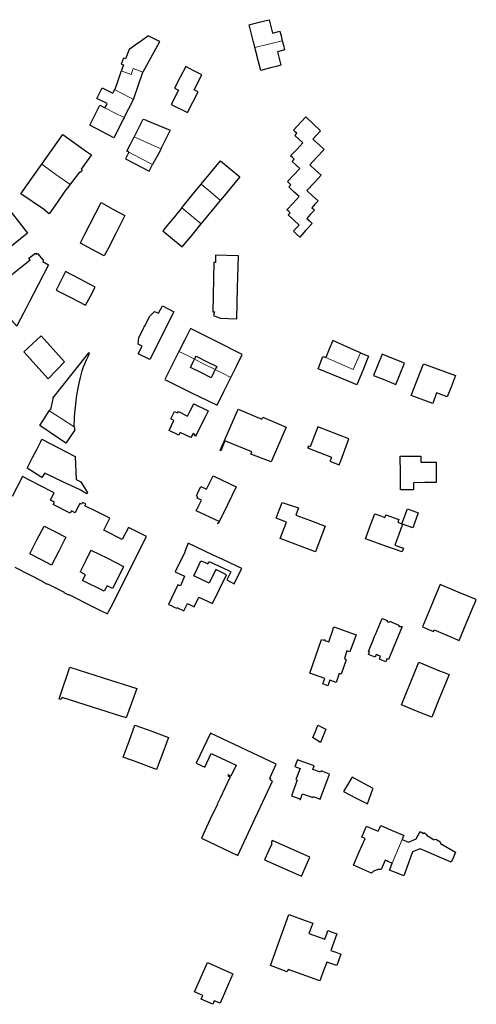
# Model space of a CAD drawing. Units: inches. Extents: x 574528 to 589654, y 4788609 to 4798746.
# Drawn here: x 583939 to 584140, y 4797324 to 4797759 of the extents above; entities that cross this region are included whole.
import ezdxf

# ---------------------------------------------------------------- set-up
doc = ezdxf.new("R2010")
doc.units = ezdxf.units.IN
doc.header["$MEASUREMENT"] = 0
for name, color, linetype, lineweight in [('080111', 250, 'Continuous', 30), ('080117', 252, 'Continuous', 20), ('080119', 252, 'Continuous', 30)]:
    doc.layers.add(name, color=color, linetype=linetype, lineweight=lineweight)

msp = doc.modelspace()

# ---------------------------------------------------------------- linework, layer by layer
at = {"layer": '080111'}
for points in [[(584042.355, 4797746.953), (584041.964, 4797748.476), (584041.574, 4797750), (584040.672, 4797753.516), (584039.77, 4797757.031), (584044.182, 4797758.163), (584048.595, 4797759.295), (584049.355, 4797756.333), (584050.115, 4797753.371), (584053.349, 4797754.201), (584053.888, 4797752.1), (584054.421, 4797750.021)], [(583992.954, 4797736.113), (583993.004, 4797736.252), (584000.387, 4797749.652), (584000.044, 4797749.826), (583999.701, 4797750), (583995.312, 4797752.225), (583995.073, 4797752.046), (583992.252, 4797750), (583989.564, 4797748.05), (583986.875, 4797746.1), (583985.258, 4797741.953), (583984.29, 4797742.241), (583983.386, 4797739.657), (583984.29, 4797739.329), (583983.418, 4797736.849), (583983.379, 4797736.727)], [(584054.421, 4797750.021), (584054.426, 4797750), (584054.946, 4797747.972), (584055.467, 4797745.943), (584053.878, 4797745.536), (584052.289, 4797745.128), (584053.048, 4797742.166), (584053.808, 4797739.205), (584051.804, 4797738.691), (584049.801, 4797738.177), (584044.927, 4797736.927), (584043.25, 4797743.464), (584043.156, 4797743.833), (584042.756, 4797745.393), (584042.355, 4797746.953)], [(583983.379, 4797736.727), (583981.93, 4797732.233), (583980.538, 4797728.465), (583980.518, 4797728.428), (583980.498, 4797728.392)], [(583988.754, 4797724.086), (583988.948, 4797724.462), (583992.954, 4797736.113)], [(583976.178, 4797720.401), (583976.675, 4797721.32), (583977.172, 4797722.24), (583972.554, 4797724.561), (583974.986, 4797729.201), (583979.695, 4797726.907), (583980.116, 4797727.686), (583980.498, 4797728.392)], [(583984.609, 4797716.042), (583986.682, 4797720.064), (583988.754, 4797724.086)], [(583984.609, 4797716.042), (583984.586, 4797715.998), (583984.35, 4797715.585), (583980.107, 4797707.167), (583974.826, 4797709.964), (583969.546, 4797712.761), (583973.858, 4797721.585), (583976.178, 4797720.401)], [(583989.052, 4797707.498), (583989.173, 4797707.734), (583993.078, 4797715.398), (583994.022, 4797715.042), (583994.966, 4797714.685), (583999.988, 4797712.611), (584005.011, 4797710.537), (584002.942, 4797706.374), (584000.874, 4797702.21)], [(583948.279, 4797695.459), (583957.561, 4797708.528), (583967.596, 4797701.43), (583968.922, 4797700.497), (583970.249, 4797699.564), (583967.958, 4797696.44), (583965.668, 4797693.316), (583965.922, 4797693.124), (583966.177, 4797692.933), (583965.279, 4797691.741), (583964.909, 4797692.02), (583960.973, 4797686.796), (583960.778, 4797686.535)], [(583986.657, 4797700.81), (583986.25, 4797701.016), (583985.843, 4797701.221), (583987.448, 4797704.36), (583989.052, 4797707.498)], [(583986.657, 4797700.81), (583985.204, 4797697.869), (583995.66, 4797692.466), (583996.424, 4797693.89), (583997.189, 4797695.313)], [(584000.874, 4797702.21), (584000.619, 4797701.697), (583997.189, 4797695.313)], [(584018.635, 4797686.634), (584027.137, 4797696.962), (584035.751, 4797689.963), (584027.312, 4797679.687), (584027.169, 4797679.514)], [(583960.778, 4797686.535), (583959.66, 4797685.036), (583958.543, 4797683.538), (583955.031, 4797678.512), (583951.519, 4797673.485), (583950.28, 4797674.522), (583949.04, 4797675.559), (583944.02, 4797678.978), (583939.001, 4797682.396), (583943.64, 4797688.928), (583948.279, 4797695.459)], [(584010.104, 4797676.27), (584014.37, 4797681.452), (584018.635, 4797686.634)], [(584018.648, 4797669.187), (584018.735, 4797669.294), (584027.169, 4797679.514)], [(584010.104, 4797676.27), (584008.464, 4797674.278), (584006.825, 4797672.287), (584004.268, 4797669.163), (584001.71, 4797666.039), (584006.01, 4797662.48), (584010.311, 4797658.922), (584014.48, 4797664.054), (584018.648, 4797669.187)], [(583924.234, 4797639.262), (583927.095, 4797641.554), (583927.621, 4797640.895), (583943.122, 4797653.288), (583942.652, 4797653.939), (583945.487, 4797656.24), (583945.981, 4797655.661), (583946.452, 4797656.006), (583948.932, 4797653.026), (583948.702, 4797652.47), (583951.262, 4797651.037), (583944.485, 4797637.892), (583942.925, 4797634.848), (583941.698, 4797632.561), (583938.865, 4797627.118), (583938.053, 4797625.553), (583937.241, 4797623.988), (583936.071, 4797625.275), (583934.901, 4797626.562), (583929.584, 4797632.411), (583924.266, 4797638.26)], [(584031.772, 4797601.301), (584034.276, 4797606.341), (584036.779, 4797611.381), (584025.342, 4797617.132), (584013.904, 4797622.882), (584011.37, 4797617.858), (584008.836, 4797612.834)], [(583940.372, 4797612.592), (583948.094, 4797619.621), (583958.363, 4797608.137), (583951.096, 4797600.647), (583940.372, 4797612.592)], [(584088.968, 4797612.213), (584084.574, 4797614.132), (584076.694, 4797617.574), (584075.138, 4797613.77), (584073.629, 4797610.083)], [(583962.638, 4797579.475), (583962.706, 4797583.575), (583962.874, 4797585.631), (583963.114, 4797588.215), (583963.406, 4797590.911), (583963.578, 4797592.515), (583963.85, 4797594.179), (583964.454, 4797597.347), (583964.742, 4797598.815), (583965.334, 4797601.247), (583966.174, 4797604.271), (583966.698, 4797605.943), (583967.278, 4797607.343), (583968.018, 4797609.011), (583968.766, 4797610.543), (583969.396, 4797611.918), (583968.929, 4797612.222), (583952.98, 4797592.114), (583953.217, 4797591.932), (583952.209, 4797587.19), (583951.927, 4797587.254), (583951.877, 4797587.04), (583951.623, 4797586.623)], [(584008.836, 4797612.834), (584005.712, 4797606.639), (584002.587, 4797600.444), (584014.122, 4797594.717), (584025.656, 4797588.99), (584028.714, 4797595.146), (584031.772, 4797601.301)], [(584088.968, 4797612.213), (584090.711, 4797611.452), (584092.454, 4797610.69), (584089.924, 4797604.384), (584087.394, 4797598.078), (584085.302, 4797598.918), (584083.211, 4797599.757), (584070.321, 4797605.14), (584072.389, 4797610.589), (584073.629, 4797610.083)], [(583962.638, 4797579.475), (583962.672, 4797578.652), (583962.707, 4797577.828), (583960.818, 4797575.063), (583958.93, 4797572.298), (583947.497, 4797580.015), (583950.151, 4797584.202), (583951.623, 4797586.623)], [(583936.451, 4797517.516), (583948.83, 4797511.244), (583948.7, 4797510.988), (583950.742, 4797509.966), (583950.887, 4797510.201), (583958.183, 4797506.525), (583958.054, 4797506.27), (583960.087, 4797505.248), (583960.203, 4797505.478), (583971.032, 4797500), (583974.158, 4797498.418), (583977.284, 4797496.837), (583978.082, 4797498.418), (583978.88, 4797500), (583994.518, 4797531.002), (583986.509, 4797535.08), (583983.769, 4797529.784), (583975.615, 4797533.91), (583976.94, 4797536.524), (583978.264, 4797539.137), (583972.802, 4797541.902), (583967.339, 4797544.668), (583967.717, 4797545.415), (583966.372, 4797546.092), (583966.184, 4797545.72), (583965.995, 4797545.348), (583965.596, 4797545.55), (583965.197, 4797545.752), (583964.112, 4797543.662), (583963.028, 4797541.572), (583961.413, 4797542.397), (583960.847, 4797541.302), (583953.302, 4797545.13), (583953.838, 4797546.157), (583952.11, 4797547.099), (583952.935, 4797548.738), (583953.76, 4797550.377), (583946.786, 4797553.935), (583939.811, 4797557.493), (583935.211, 4797548.744)], [(584102.949, 4797386.856), (584101.378, 4797387.459), (584100.602, 4797387.757), (584099.825, 4797388.055), (584098.949, 4797386.026), (584098.073, 4797383.996), (584096.776, 4797384.007), (584094.668, 4797383.24), (584093.806, 4797382.325), (584085.8, 4797385.888), (584088.404, 4797391.77), (584091.034, 4797397.709), (584090.31, 4797398.03), (584089.586, 4797398.35), (584090.628, 4797400.718), (584091.67, 4797403.085), (584094.237, 4797401.985), (584096.804, 4797400.885), (584097.368, 4797402.168), (584097.933, 4797403.451), (584102.972, 4797401.291), (584107.546, 4797399.331), (584107.779, 4797399.231), (584108.012, 4797399.131), (584107.65, 4797398.194), (584107.289, 4797397.258)], [(584107.289, 4797397.258), (584110.178, 4797396.143), (584113.569, 4797397.558), (584115.316, 4797400.746), (584116.704, 4797399.969), (584116.877, 4797400.278), (584118.212, 4797399.475), (584118.034, 4797399.169), (584121.471, 4797397.173), (584121.522, 4797397.226), (584122.243, 4797397.352), (584122.256, 4797397.345), (584124.03, 4797396.323), (584124.271, 4797395.621), (584124.263, 4797395.539), (584130.931, 4797391.687), (584129.954, 4797389.455), (584128.978, 4797387.223), (584115.319, 4797393.143), (584111.87, 4797391.826), (584108.131, 4797381.245), (584104.909, 4797382.459), (584101.83, 4797383.64), (584102.39, 4797385.248), (584102.949, 4797386.856)]]:
    msp.add_lwpolyline(points, dxfattribs=at)
for points in [[(584011.895, 4797738.633), (584009.385, 4797733.844), (584006.875, 4797729.055), (584007.758, 4797728.607), (584008.641, 4797728.159), (584005.467, 4797721.903), (584012.598, 4797718.288), (584017.256, 4797727.478), (584015.606, 4797728.343), (584018.963, 4797734.933), (584015.429, 4797736.783)], [(584059.354, 4797710.493), (584064.798, 4797716.333), (584068.076, 4797713.277), (584071.354, 4797710.221), (584069.65, 4797708.392), (584067.945, 4797706.563), (584070.418, 4797704.258), (584072.89, 4797701.953), (584069.74, 4797698.574), (584066.589, 4797695.194), (584069.072, 4797692.88), (584071.554, 4797690.565), (584068.442, 4797687.227), (584065.331, 4797683.889), (584067.806, 4797681.581), (584070.282, 4797679.273), (584068.87, 4797677.758), (584067.458, 4797676.243), (584068.026, 4797675.713), (584068.594, 4797675.183), (584066.898, 4797673.363), (584065.201, 4797671.543), (584066.432, 4797670.396), (584067.662, 4797669.249), (584064.894, 4797666.28), (584062.126, 4797663.31), (584060.732, 4797664.61), (584059.339, 4797665.909), (584060.598, 4797667.26), (584061.858, 4797668.611), (584059.462, 4797670.845), (584057.066, 4797673.079), (584057.51, 4797673.554), (584057.953, 4797674.03), (584057.222, 4797674.712), (584056.49, 4797675.394), (584059.193, 4797678.294), (584061.896, 4797681.195), (584059.596, 4797683.339), (584057.296, 4797685.483), (584057.739, 4797685.958), (584058.182, 4797686.434), (584057.45, 4797687.116), (584056.719, 4797687.798), (584059.417, 4797690.692), (584062.115, 4797693.587), (584060.456, 4797695.133), (584058.797, 4797696.679), (584059.24, 4797697.154), (584059.684, 4797697.63), (584058.892, 4797698.369), (584058.1, 4797699.108), (584060.788, 4797701.991), (584063.475, 4797704.874), (584061.702, 4797706.526), (584059.93, 4797708.178), (584060.374, 4797708.654), (584060.817, 4797709.129), (584060.086, 4797709.811)], [(583974.44, 4797678.496), (583979.702, 4797675.652), (583984.965, 4797672.809), (583981.097, 4797665.226), (583977.229, 4797657.644), (583976.532, 4797656.31), (583975.835, 4797654.977), (583970.551, 4797657.841), (583965.335, 4797660.669), (583965.38, 4797660.751), (583967.296, 4797664.525)], [(583934.844, 4797674.296), (583938.432, 4797669.646), (583942.021, 4797664.997), (583926.44, 4797652.479), (583917.738, 4797645.488), (583913.153, 4797651.194), (583912.997, 4797651.069), (583910.216, 4797654.53), (583910.455, 4797654.722), (583910.694, 4797654.914), (583922.769, 4797664.605)], [(584035.046, 4797654.996), (584024.997, 4797655.235), (584024.939, 4797652.111), (584024.267, 4797652.128), (584023.781, 4797630.343), (584024.49, 4797630.315), (584024.118, 4797628.701), (584026.983, 4797627.426), (584030.658, 4797627.31), (584034.332, 4797627.194), (584034.689, 4797641.095)], [(583958.808, 4797648.148), (583956.711, 4797644.029), (583954.614, 4797639.91), (583961.126, 4797636.536), (583967.637, 4797633.161), (583969.724, 4797637.193), (583971.811, 4797641.225), (583965.31, 4797644.686)], [(584001.509, 4797632.89), (584004.018, 4797631.621), (584006.527, 4797630.352), (583995.923, 4797609.233), (583990.779, 4797611.709), (583992.575, 4797615.118), (583990.869, 4797616.036), (583991.184, 4797618.965), (583993.164, 4797622.882), (583993.522, 4797623.569), (583993.37, 4797623.648), (583993.532, 4797623.943), (583993.677, 4797623.868), (583996.028, 4797628.386), (583998.082, 4797630.369), (583999.81, 4797629.683)], [(584098.585, 4797611.57), (584096.666, 4797606.89), (584094.746, 4797602.21), (584099.658, 4797600.195), (584104.571, 4797598.18), (584106.491, 4797602.86), (584108.411, 4797607.539), (584103.498, 4797609.554)], [(584130.854, 4797602.212), (584129.068, 4797597.509), (584127.281, 4797592.806), (584122.554, 4797594.565), (584120.822, 4797589.83), (584111.309, 4797593.28), (584116.788, 4797607.297)], [(584015.396, 4797589.605), (584021.481, 4797586.692), (584021.764, 4797586.557), (584021.218, 4797585.46), (584020.672, 4797584.363), (584019.85, 4797582.706), (584019.028, 4797581.049), (584016.445, 4797575.922), (584016.5, 4797575.896), (584016.271, 4797575.416), (584015.741, 4797575.681), (584015.972, 4797576.165), (584015.09, 4797576.62), (584014.116, 4797574.721), (584009.425, 4797577.04), (584008.796, 4797575.768), (584004.449, 4797577.892), (584006.603, 4797582.344), (584005.299, 4797582.959), (584006.929, 4797586.255), (584008.241, 4797585.606), (584008.574, 4797586.327), (584012.666, 4797584.261), (584013.94, 4797586.79), (584015.215, 4797589.319), (584015.306, 4797589.462)], [(584027.282, 4797568.853), (584027.004, 4797568.973), (584029.35, 4797574.426), (584034.946, 4797587.367), (584045.471, 4797582.873), (584045.921, 4797583.781), (584056.114, 4797579.412), (584049.477, 4797563.974), (584040.494, 4797567.395), (584040.948, 4797568.412), (584029.125, 4797573.317)], [(584065.564, 4797570.27), (584070.864, 4797568.196), (584076.163, 4797566.122), (584075.806, 4797565.218), (584075.45, 4797564.313), (584079.513, 4797562.715), (584080.211, 4797564.538), (584083.864, 4797574.248), (584070.148, 4797579.526), (584066.762, 4797570.678), (584065.953, 4797570.986)], [(583948.388, 4797574.073), (583955.715, 4797570.199), (583963.042, 4797566.325), (583963.446, 4797556.227), (583965.474, 4797555.259), (583968.434, 4797550.279), (583968.314, 4797550.06), (583968.193, 4797549.841), (583966.828, 4797550.646), (583965.464, 4797551.451), (583957.532, 4797555.246), (583949.599, 4797559.042), (583948.974, 4797558.062), (583948.348, 4797557.081), (583945.068, 4797559.171), (583941.788, 4797561.261), (583942.402, 4797562.43), (583943.015, 4797563.598), (583944.197, 4797565.904), (583946.046, 4797569.485), (583947.894, 4797573.066)], [(584115.536, 4797566.602), (584115.567, 4797563.851), (584122.32, 4797563.923), (584122.372, 4797559.434), (584122.423, 4797554.945), (584117.35, 4797554.89), (584112.278, 4797554.835), (584112.295, 4797553.284), (584112.312, 4797551.734), (584109.484, 4797551.703), (584106.656, 4797551.672), (584106.576, 4797559.088), (584106.495, 4797566.503), (584111.016, 4797566.552)], [(584034.111, 4797552.925), (584030.156, 4797544.814), (584026.2, 4797536.703), (584025.877, 4797536.875), (584026.069, 4797537.171), (584026.227, 4797537.098), (584026.513, 4797537.713), (584016.47, 4797542.449), (584018.747, 4797547.162), (584016.916, 4797548.048), (584017.196, 4797548.61), (584016.872, 4797548.78), (584016.547, 4797548.95), (584016.882, 4797549.644), (584017.218, 4797550.337), (584018.527, 4797553.07), (584021.011, 4797551.927), (584023.941, 4797557.836)], [(584054.319, 4797546.149), (584057.974, 4797544.938), (584061.563, 4797543.748), (584060.956, 4797542.138), (584060.35, 4797540.528), (584066.836, 4797538.083), (584073.323, 4797535.638), (584070.518, 4797528.198), (584069.04, 4797524.278), (584064.449, 4797526.042), (584053.557, 4797530.227), (584056.301, 4797537.381), (584051.786, 4797539.18), (584053.052, 4797542.664)], [(584114.427, 4797541.509), (584112.044, 4797534.953), (584107.559, 4797536.572), (584105.818, 4797531.888), (584104.078, 4797527.205), (584107.893, 4797525.845), (584107.305, 4797524.223), (584099.26, 4797527.14), (584091.215, 4797530.057), (584091.806, 4797531.683), (584093.578, 4797536.45), (584095.314, 4797541.123), (584097.523, 4797540.302), (584099.732, 4797539.481), (584099.948, 4797540.064), (584100.165, 4797540.647), (584105.939, 4797538.501), (584105.506, 4797537.335), (584106.532, 4797536.954), (584107.206, 4797536.703), (584109.683, 4797543.335)], [(584012.893, 4797528.143), (584012.294, 4797526.692), (584011.695, 4797525.24), (584011.357, 4797524.421), (584011.535, 4797524.336), (584010.313, 4797521.779), (584010.284, 4797521.792), (584007.225, 4797515.481), (584011.332, 4797513.493), (584009.462, 4797509.308), (584008.357, 4797509.694), (584004.268, 4797501.06), (584005.342, 4797500.53), (584006.417, 4797500), (584007.696, 4797499.369), (584007.87, 4797499.729), (584011.056, 4797498.187), (584011.937, 4797500), (584012.66, 4797501.487), (584015.59, 4797500.051), (584017.582, 4797504.299), (584023.698, 4797501.426), (584029.792, 4797514.171), (584025.05, 4797516.442), (584022.207, 4797510.504), (584018.808, 4797512.1), (584015.409, 4797513.696), (584016.98, 4797517.04), (584018.551, 4797520.384), (584020.076, 4797519.668), (584021.6, 4797518.952), (584021.86, 4797519.506), (584022.12, 4797520.06), (584030.702, 4797516.03), (584031.736, 4797515.518), (584029.931, 4797511.876), (584033.219, 4797510.219), (584034.893, 4797513.544), (584036.567, 4797516.869), (584028.259, 4797520.854), (584023.639, 4797522.938)], [(584124.053, 4797509.881), (584121.994, 4797504.94), (584119.936, 4797500), (584116.276, 4797491.217), (584118.731, 4797490.194), (584121.186, 4797489.171), (584121.456, 4797489.819), (584127.007, 4797487.506), (584132.558, 4797485.192), (584135.643, 4797492.596), (584138.728, 4797500), (584139.396, 4797501.602), (584140.064, 4797503.205), (584132.058, 4797506.543)], [(584098.486, 4797494.91), (584099.626, 4797494.444), (584100.767, 4797493.978), (584100.693, 4797493.797), (584100.619, 4797493.616), (584101.082, 4797493.426), (584101.545, 4797493.237), (584101.693, 4797493.6), (584103.8, 4797492.738), (584105.906, 4797491.877), (584105.832, 4797491.696), (584105.759, 4797491.515), (584106.685, 4797491.137), (584106.83, 4797491.497), (584107.349, 4797491.285), (584101.385, 4797476.673), (584101.011, 4797476.826), (584100.637, 4797476.979), (584100.143, 4797475.778), (584098.714, 4797476.362), (584097.284, 4797476.947), (584097.775, 4797478.149), (584096.816, 4797478.542), (584096.336, 4797478.738), (584095.855, 4797478.935), (584095.364, 4797477.739), (584093.934, 4797478.324), (584092.505, 4797478.908), (584092.995, 4797480.105), (584092.758, 4797480.202), (584092.522, 4797480.298), (584093.387, 4797482.418), (584094.252, 4797484.537), (584095.504, 4797487.604), (584095.561, 4797487.745), (584097.024, 4797491.328)], [(584076.728, 4797490.213), (584077.134, 4797491.217), (584087.102, 4797487.682), (584084.308, 4797480.058), (584082.951, 4797480.556), (584081.887, 4797477.239), (584082.147, 4797477.117), (584082.08, 4797476.891), (584082.642, 4797476.669), (584080.407, 4797470.318), (584079.566, 4797470.611), (584078.183, 4797466.636), (584075.365, 4797467.613), (584074.92, 4797466.384), (584074.474, 4797465.155), (584072.28, 4797465.951), (584072.72, 4797467.164), (584073.16, 4797468.378), (584066.566, 4797470.664), (584071.782, 4797485.616), (584072.75, 4797485.27), (584072.879, 4797485.559), (584073.268, 4797485.395), (584073.17, 4797485.088), (584074.924, 4797484.538), (584076.915, 4797490.141)], [(584114.675, 4797475.538), (584119.266, 4797473.67), (584123.858, 4797471.802), (584125.846, 4797470.991), (584128.05, 4797470.094), (584126.733, 4797466.863), (584123.556, 4797459.054), (584120.38, 4797451.246), (584113.693, 4797453.966), (584107.006, 4797456.687), (584110.84, 4797466.112)], [(583960.617, 4797473.403), (583975.44, 4797468.694), (583990.264, 4797463.984), (583985.527, 4797450.998), (583984.799, 4797451.213), (583984.071, 4797451.428), (583957.34, 4797459.923), (583957.232, 4797459.652), (583956.997, 4797459.722), (583956.771, 4797459.021), (583955.997, 4797459.29), (583956.254, 4797460.291), (583956.293, 4797460.278)], [(583989.428, 4797447.761), (583996.81, 4797445.038), (584004.193, 4797442.316), (584003.165, 4797439.528), (584002.137, 4797436.74), (583998.982, 4797428.186), (583988.825, 4797431.932), (583986.521, 4797432.782), (583984.217, 4797433.631), (583986.822, 4797440.696)], [(584022.704, 4797444.194), (584016.474, 4797430.935), (584020.286, 4797429.171), (584023.12, 4797435.211), (584034.025, 4797430.129), (584031.739, 4797425.231), (584030.614, 4797425.756), (584030.47, 4797425.414), (584031.419, 4797424.943), (584027.008, 4797415.52), (584025.764, 4797412.921), (584025.787, 4797412.91), (584022.5, 4797405.868), (584018.728, 4797397.788), (584034.8, 4797390.238), (584041.497, 4797404.519), (584050.177, 4797423.083), (584049.141, 4797423.583), (584049.346, 4797424.057), (584048.892, 4797424.296), (584051.812, 4797430.568)], [(584070.19, 4797447.724), (584071.953, 4797446.822), (584073.716, 4797445.919), (584072.532, 4797443.003), (584071.347, 4797440.088), (584068.02, 4797442.127), (584067.849, 4797442.238), (584069.032, 4797445.008)], [(584061.088, 4797432.491), (584060, 4797429.468), (584062.295, 4797428.558), (584060.388, 4797423.745), (584061.047, 4797423.422), (584058.47, 4797416.509), (584062.12, 4797415.197), (584062.025, 4797414.987), (584062.322, 4797414.876), (584062.454, 4797415.168), (584062.533, 4797415.134), (584063.314, 4797417.446), (584067.862, 4797415.737), (584068.065, 4797416.23), (584071.188, 4797415.121), (584075.305, 4797426.102), (584071.543, 4797427.566), (584071.337, 4797427.003), (584067.962, 4797428.172), (584068.535, 4797429.74), (584063.493, 4797431.583), (584062.29, 4797432.037)], [(584084.933, 4797424.371), (584083.242, 4797421.416), (584081.524, 4797418.416), (584086.784, 4797415.691), (584092.043, 4797412.966), (584094.303, 4797419.188), (584094.497, 4797419.74), (584085.218, 4797424.841)], [(584050.344, 4797396.594), (584050.02, 4797396.754), (584049.469, 4797395.532), (584049.808, 4797395.384), (584048.66, 4797392.794), (584046.651, 4797388.263), (584062.878, 4797381), (584066.595, 4797389.51), (584050.349, 4797396.604)], [(584057.373, 4797364.08), (584064.597, 4797361.458), (584067.85, 4797360.277), (584067.424, 4797359.105), (584066.213, 4797355.765), (584073.182, 4797353.232), (584074.225, 4797356.104), (584074.547, 4797356.992), (584076.384, 4797356.324), (584078.57, 4797355.53), (584077.252, 4797351.898), (584075.933, 4797348.267), (584078.116, 4797347.474), (584080.298, 4797346.681), (584079.37, 4797344.124), (584078.441, 4797341.567), (584076.27, 4797342.356), (584074.1, 4797343.145), (584072.402, 4797338.468), (584071.065, 4797334.786), (584057.01, 4797339.896), (584056.624, 4797338.832), (584049.188, 4797341.536)], [(584021.369, 4797342.878), (584032.678, 4797337.881), (584026.955, 4797324.922), (584024.448, 4797326.029), (584023.759, 4797324.469), (584018.637, 4797326.731), (584019.327, 4797328.293), (584015.644, 4797329.921)]]:
    msp.add_lwpolyline(points, close=True, dxfattribs=at)
at = {"layer": '080117'}
for points in [[(584042.355, 4797746.953), (584048.346, 4797748.476), (584054.338, 4797750), (584054.421, 4797750.021)], [(583983.379, 4797736.727), (583987.77, 4797735.065), (583988.658, 4797737.681), (583992.954, 4797736.113)], [(583988.754, 4797724.086), (583984.626, 4797726.239), (583980.498, 4797728.392)], [(583976.178, 4797720.401), (583980.394, 4797718.222), (583984.609, 4797716.042)], [(584000.874, 4797702.21), (583994.947, 4797704.861), (583989.052, 4797707.498)], [(583986.657, 4797700.81), (583991.938, 4797698.054), (583997.189, 4797695.313)], [(583948.279, 4797695.459), (583954.528, 4797690.997), (583960.778, 4797686.535)], [(584018.635, 4797686.634), (584022.902, 4797683.074), (584027.169, 4797679.514)], [(584010.104, 4797676.27), (584014.376, 4797672.728), (584018.648, 4797669.187)], [(584015.735, 4797609.365), (584012.286, 4797611.1), (584008.836, 4797612.834)], [(584024.853, 4797604.781), (584020.304, 4797607.068), (584015.735, 4797609.365)], [(584073.629, 4797610.083), (584079.686, 4797607.446), (584085.742, 4797604.81), (584088.968, 4797612.213)], [(584031.772, 4797601.301), (584028.312, 4797603.041), (584024.853, 4797604.781)], [(583951.623, 4797586.623), (583957.118, 4797583.057), (583962.638, 4797579.475)], [(584107.289, 4797397.258), (584102.949, 4797386.856)]]:
    msp.add_lwpolyline(points, dxfattribs=at)
at = {"layer": '080119'}
for points in [[(584024.853, 4797604.781), (584024.286, 4797603.64), (584023.067, 4797601.186), (584018.496, 4797603.455), (584013.926, 4797605.724), (584015.146, 4797608.178), (584015.735, 4797609.365)], [(584015.735, 4797609.365), (584016.05, 4797609.999), (584016.365, 4797610.633), (584020.936, 4797608.364), (584025.506, 4797606.095), (584025.18, 4797605.438), (584024.853, 4797604.781)], [(583969.981, 4797525.051), (583967.572, 4797520.234), (583965.193, 4797515.401)], [(583969.981, 4797525.051), (583977.263, 4797521.438), (583984.417, 4797517.751)], [(583984.417, 4797517.751), (583981.982, 4797512.934), (583979.544, 4797508.109), (583977.189, 4797509.263), (583975.889, 4797506.874), (583966.249, 4797511.622), (583967.584, 4797514.17), (583965.193, 4797515.401)]]:
    msp.add_lwpolyline(points, dxfattribs=at)
msp.add_lwpolyline([(583949.32, 4797535.658), (583954.123, 4797533.208), (583958.926, 4797530.758), (583955.79, 4797524.617), (583952.655, 4797518.476), (583947.852, 4797520.926), (583943.05, 4797523.376), (583946.185, 4797529.517)], close=True, dxfattribs=at)

doc.saveas('drawing.dxf')
